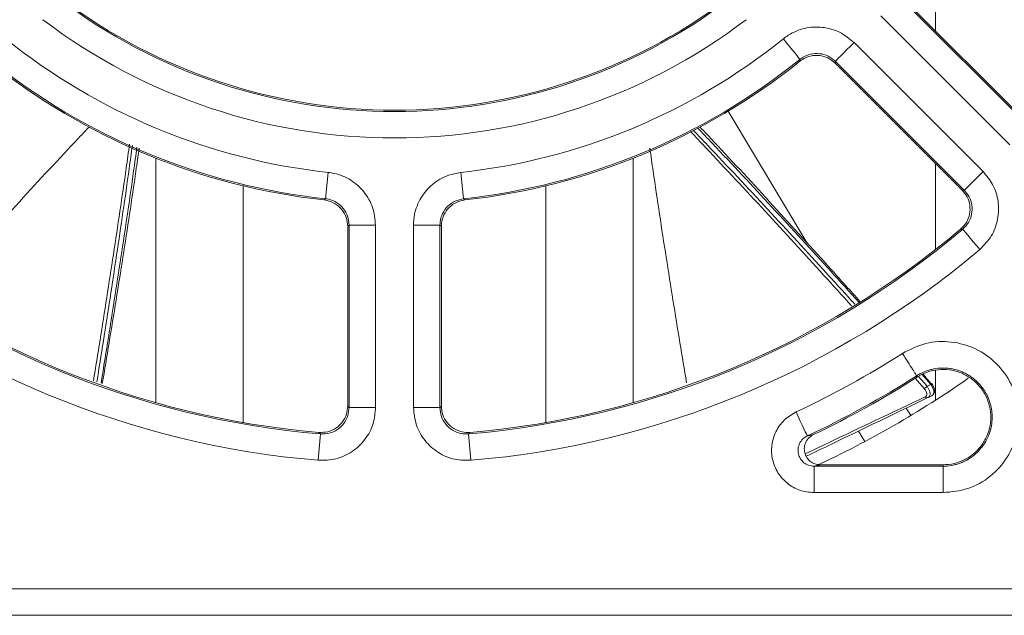
# Model space of a CAD drawing. Units: inches. Extents: x 0.1 to 10.9, y 0 to 8.5.
# Drawn here: x 8.9 to 9.3, y 4.5 to 4.7 of the extents above; entities that cross this region are included whole.
import ezdxf

# ---------------------------------------------------------------- set-up
doc = ezdxf.new("R2010")
doc.units = ezdxf.units.IN
doc.header["$MEASUREMENT"] = 0

msp = doc.modelspace()

# ---------------------------------------------------------------- linework, layer by layer
at = {"color": 7, "linetype": 'Continuous', "lineweight": 0}
for p, q in [((9.2674237, 4.7106572174), (9.2674237, 4.7549674189)), ((9.2540059817, 4.7233418309), (9.3020078322, 4.6753399987)), ((9.3019751992, 4.6761057366), (9.2547015037, 4.7233794505)), ((9.2950491842, 4.6683813325), (9.2470473154, 4.7163831646)), ((9.2370628774, 4.7063987266), (9.2850647279, 4.6583968945)), ((9.2300666282, 4.698744575), (9.2773403238, 4.6514708612)), ((9.27810608, 4.6514382282), (9.2301042295, 4.6994400603)), ((9.1902178744, 4.680828202), (9.2196551844, 4.6318362346)), ((8.9774236918, 4.5724750537), (8.9774236918, 4.6633759503)), ((9.1549236913, 4.6633759503), (9.1549236913, 4.5724750537)), ((9.0415355322, 4.6581077445), (9.0404835594, 4.6483231375)), ((9.0908118509, 4.6581077445), (9.0918638237, 4.6483231375)), ((9.2674237, 4.6294499955), (9.2674237, 4.6613874666)), ((9.0099236918, 4.6530885025), (9.0099236918, 4.5650769792)), ((9.1224236913, 4.5650769792), (9.1224236913, 4.6530885025)), ((9.0487542011, 4.6380733093), (9.0487542011, 4.5712181349)), ((9.0591136254, 4.6385385305), (9.0492726045, 4.6385385305)), ((9.0492726045, 4.5706536214), (9.0492726045, 4.6385385305)), ((9.0591136254, 4.6385385305), (9.0591136254, 4.5706536214)), ((9.0732337578, 4.5706536214), (9.0732337578, 4.6385385305)), ((9.0830747786, 4.6385385305), (9.0732337578, 4.6385385305)), ((9.0830747786, 4.6385385305), (9.0830747786, 4.5706536214)), ((9.083593182, 4.5712181349), (9.083593182, 4.6380733093)), ((9.2606489516, 4.582056823), (9.2603698298, 4.5824936647)), ((9.2656354324, 4.5792189291), (9.262463674, 4.5829398928)), ((9.2627380842, 4.5830734313), (9.2656874068, 4.5795773783)), ((9.2674237, 4.5734186962), (9.2674237, 4.5845352411)), ((9.0591136254, 4.5706536214), (9.0492726045, 4.5706536214)), ((9.0830747786, 4.5706536214), (9.0732337578, 4.5706536214)), ((9.256523211, 4.5704775501), (9.2581977216, 4.5676906957)), ((9.0386033442, 4.560847528), (9.0377751065, 4.5510414347)), ((9.0937440389, 4.560847528), (9.0945722766, 4.5510414347)), ((9.2387118684, 4.5619000692), (9.241056528, 4.557997901)), ((9.2221941842, 4.5488584732), (9.2702014063, 4.5488584732)), ((9.2221941842, 4.5390174736), (9.2221941842, 4.5488584732)), ((9.2245023059, 4.5493769339), (9.2702014613, 4.5493769339)), ((9.2702014063, 4.5488584732), (9.2702011863, 4.5493769339)), ((9.2702014063, 4.5390174736), (9.2221941842, 4.5390174736)), ((8.7510322821, 4.5032438335), (9.381315101, 4.5032438335)), ((9.381315101, 4.4934027605), (8.7510322821, 4.4934027605))]:
    msp.add_line(p, q, dxfattribs=at)
at = {"color": 8, "linetype": 'Continuous', "lineweight": 0}
for p, q in [((9.2631661625, 4.5777296197), (9.259840351, 4.5816085415)), ((9.2610715117, 4.5822624473), (9.2642369268, 4.5785786632))]:
    msp.add_line(p, q, dxfattribs=at)
at = {"color": 7, "linetype": 'Continuous', "lineweight": 0, "flags": 128}
for points in [[(9.2107957309, 4.7078067104), (9.2119873654, 4.7063279608), (9.2131342122, 4.7049047972), (9.21419317, 4.7035907524), (9.2151244467, 4.7024351057), (9.2158930445, 4.7014813434), (9.2164700611, 4.7007652517), (9.2168338178, 4.7003138902), (9.2169706562, 4.7001440522)], [(9.2370628774, 4.7063987266), (9.2357199946, 4.7050558621), (9.2344276012, 4.7037634504), (9.233234225, 4.7025701109), (9.2321847454, 4.7015206496), (9.2313186155, 4.7006544463), (9.230668358, 4.7000042072), (9.2302584294, 4.6995942786), (9.2301042295, 4.6994400603)], [(9.2301042295, 4.6994400603), (9.2300917996, 4.6992089163), (9.2300666282, 4.698744575)], [(9.2850647279, 4.6583968945), (9.2837218634, 4.65705403), (9.2824294517, 4.6557616183), (9.2812360755, 4.6545682054), (9.2801866143, 4.6535187442), (9.2793204659, 4.6526526142), (9.2786702084, 4.652002375), (9.2782602798, 4.6515924464), (9.27810608, 4.6514382282)], [(9.2773403238, 4.6514708612), (9.2778529729, 4.6514489347), (9.27810608, 4.6514382282)], [(9.0918638237, 4.6483231375), (9.0920323991, 4.6481656193), (9.0923640521, 4.6478559362)], [(9.0492726045, 4.6385385305), (9.0491003476, 4.638383799), (9.0487542011, 4.6380733093)], [(9.083593182, 4.6380733093), (9.0832470355, 4.638383799), (9.0830747786, 4.6385385305)], [(9.2774957337, 4.6369599755), (9.277233295, 4.6369670887), (9.2767166127, 4.6369813152)], [(9.2774957337, 4.6369599755), (9.2776364221, 4.636793364), (9.2780103994, 4.6363503625), (9.2786036042, 4.6356476906), (9.2793937801, 4.6347117481), (9.280351209, 4.6335776612), (9.2814399031, 4.6322881094), (9.2826189612, 4.6308914922), (9.2838440537, 4.6294403157)], [(9.2659589569, 4.5750215976), (9.2654712226, 4.5747867137), (9.2647127447, 4.5744214446), (9.2645734863, 4.5743543453)], [(9.0487542011, 4.5712181349), (9.0491011978, 4.5708401793), (9.0492726045, 4.5706536214)], [(9.0830747786, 4.5706536214), (9.0832461853, 4.5708401793), (9.083593182, 4.5712181349)], [(9.215505684, 4.5690175737), (9.2163123963, 4.5672982935), (9.2170887948, 4.5656436193), (9.2178056932, 4.5641158103), (9.2184361509, 4.5627722125), (9.2189564724, 4.5616632786), (9.2193470962, 4.5608307349), (9.2195933559, 4.5603059676), (9.2196859932, 4.5601085566)], [(9.0386033442, 4.560847528), (9.0384227951, 4.5610381192), (9.038067506, 4.5614135082)]]:
    msp.add_lwpolyline(points, dxfattribs=at)
at = {"color": 7, "linetype": 'Continuous', "lineweight": 0}
for centre, radius, start, end in [((9.0661736916, 4.8872723704), 0.2065241099208589, 232.8144517047, 307.1855482953), ((9.0661736916, 4.8872723704), 0.2060057061051885, 232.9881029909, 307.0118970091), ((9.0661736916, 4.8872723704), 0.2163651305424769, 232.8144517047, 307.1855482953), ((9.0661736916, 4.8872723704), 0.2304852631583104, 231.1364657125, 263.8635342875), ((9.0661736916, 4.8872723704), 0.2304852631583104, 276.1364657125, 308.8635342875), ((9.0661736916, 4.8872723704), 0.2403262837799287, 231.1364657125, 263.8635342875), ((9.0661736916, 4.8872723704), 0.2408446875955991, 231.242905031, 263.757094969), ((9.0661736916, 4.8872723704), 0.2403262837799283, 276.1364657125, 308.8635342875), ((9.0661736916, 4.8872723704), 0.2408446875955993, 276.242905031, 308.757094969), ((9.0661736916, 4.8872723704), 0.3275871020468432, 229.8278314293, 265.1721685707), ((9.0661736916, 4.8872723704), 0.3270686982311725, 229.9297117494, 265.0702882506), ((9.0661736916, 4.8872723704), 0.3275871020468434, 274.8278314293, 310.1721685707), ((9.0661736916, 4.8872723704), 0.327068698231173, 274.9297117494, 310.0702882506), ((9.0661736916, 4.8872723704), 0.3374281226684611, 229.8278314293, 265.1721685707), ((9.0661736916, 4.8872723704), 0.3374281226684611, 274.8278314293, 310.1721685707), ((9.0661736916, 4.8872723704), 0.3515482552842946, 295.1369778149, 302.5041039556), ((9.0661736916, 4.8872723704), 0.3613892759059125, 295.1369778149, 302.5041039556), ((9.0661736916, 4.8872723704), 0.3619076797215833, 295.4967811816, 302.5042068723), ((9.0661736916, 4.8872723704), 0.3728346456692915, 294.8538589346, 304.9141317979), ((9.2609157928, 4.5816673697), 0.0045354204755562, 299.7473700554, 317.0766956345), ((9.2658164162, 4.5794110476), 0.0002104978888085, 74.1389809964, 127.7978572219), ((9.2642687033, 4.5751369175), 0.0008398285035945, 215.2555125483, 291.2790787597)]:
    msp.add_arc(centre, radius, start, end, dxfattribs=at)
at = {"color": 8, "linetype": 'Continuous', "lineweight": 0}
msp.add_arc((9.2653927699, 4.5796349893), 0.0004816545769091, 300.2523961241, 357.4465853826, dxfattribs=at)
at = {"color": 7, "linetype": 'Continuous', "lineweight": 0}
for points, knots in [([(9.210795730866602, 4.707806710356594), (9.211395502912007, 4.708256199680525), (9.213758691661075, 4.710027252735232), (9.218653160460118, 4.712023695601101), (9.225338257290906, 4.712401299933997), (9.231906863824932, 4.710631856505398), (9.23534420606769, 4.70780977004613), (9.237062877426284, 4.706398726621742)], [0, 0, 0, 0, 0.0783594872823686, 0.3087477319878625, 0.539144227666483, 0.7695720820292499, 1, 1, 1, 1]), ([(9.230104229479846, 4.699440060342182), (9.22924496149329, 4.70014591327048), (9.227526589782606, 4.701557484192318), (9.224242060926912, 4.702442954576112), (9.220899198560975, 4.702253748963903), (9.21845198079687, 4.701254876497984), (9.217270543100115, 4.700368933139226), (9.216970656200004, 4.700144052209607)], [0, 0, 0, 0, 0.230452248474893, 0.4608604424212502, 0.6912311304309942, 0.9216245262863959, 1, 1, 1, 1]), ([(9.23006662824755, 4.698744575043154), (9.229207283060626, 4.699450065383156), (9.22748858120994, 4.700861055485216), (9.224204337980666, 4.701745805522926), (9.220861700933902, 4.701557146911338), (9.218420455026093, 4.700560976532755), (9.217242589552196, 4.699680698492728), (9.216947290636591, 4.699460006778425)], [0, 0, 0, 0, 0.2307195202430159, 0.4614421218208064, 0.6921318313760738, 0.9228153483068664, 0.9999999999999999, 0.9999999999999999, 0.9999999999999999, 0.9999999999999999]), ([(9.216947290636591, 4.699460006778425), (9.216952479598367, 4.69961014142174), (9.216957708372272, 4.699761427967927), (9.216965522107554, 4.699992244635981), (9.216968108643028, 4.700068724691268), (9.216970656200004, 4.700144052209607)], [0, 0, 0, 0, 0.6626336472935874, 0.6677176810961162, 1, 1, 1, 1]), ([(8.952546452517636, 4.674989469464161), (8.950815703982949, 4.673159640019985), (8.941649669150005, 4.663468873228904), (8.925311169165957, 4.645745084167729), (8.907275299722807, 4.625972690009386), (8.896654839961593, 4.614112674522961), (8.893186756579242, 4.610239817457666)], [0, 0, 0, 0, 0.0856588916587084, 0.4536490246613674, 0.8215905166908583, 1, 1, 1, 1]), ([(9.238847130147777, 4.609866848432903), (9.235379150099398, 4.613701403841041), (9.224708606282228, 4.625499854504285), (9.206581327225862, 4.6451911194237), (9.190079046437885, 4.662936260808639), (9.180799483517305, 4.672670075365356), (9.178994997398055, 4.674562894391992)], [0, 0, 0, 0, 0.1768328443069959, 0.5440926957969511, 0.9113451345564644, 1, 1, 1, 1]), ([(9.179742612928203, 4.675051215417533), (9.181492834874465, 4.673200826878806), (9.1906784132761, 4.663489550527673), (9.207036360011795, 4.645745148754746), (9.225114121944397, 4.625926251011799), (9.235776140109325, 4.614019670402229), (9.239285860079532, 4.610100265736446)], [0, 0, 0, 0, 0.086353571351995, 0.4532039502816008, 0.8200058388908477, 1, 1, 1, 1]), ([(8.957018670854188, 4.57973665649945), (8.957831100439208, 4.584697215132134), (8.960379040296313, 4.600254508080076), (8.964450237215202, 4.626561955333121), (8.968081704342653, 4.650857559682711), (8.969950307575958, 4.664512107326685), (8.970350076848648, 4.667433363419609)], [0, 0, 0, 0, 0.170830902122617, 0.535759495185178, 0.9006803126230682, 1, 1, 1, 1]), ([(8.971191961289795, 4.667082687470647), (8.970793501632093, 4.664253849504883), (8.968885820568318, 4.65071039406218), (8.965167115017163, 4.626551627084325), (8.960968871380242, 4.60022162657418), (8.958334970264717, 4.584621764062571), (8.957486055454922, 4.579593878148838)], [0, 0, 0, 0, 0.096377136504067, 0.4614189535544599, 0.8264135946831943, 1, 1, 1, 1]), ([(9.161157392626254, 4.667068827630757), (9.161555201162997, 4.664244611093864), (9.163462230741956, 4.650705775257578), (9.16718039435481, 4.626551711536595), (9.171363154124156, 4.60031574538201), (9.173981055199409, 4.584809544894464), (9.174814083196333, 4.579875401563323)], [0, 0, 0, 0, 0.0965474684232202, 0.4628328983687444, 0.8290709916751752, 0.9999999999999999, 0.9999999999999999, 0.9999999999999999, 0.9999999999999999]), ([(9.041535532216527, 4.658107744483289), (9.042277473529737, 4.658001485999177), (9.045200828075425, 4.657582812423501), (9.050073467617944, 4.655533625519883), (9.055067539478518, 4.65107350723722), (9.058460986637973, 4.645177598975561), (9.058896079916748, 4.640751545183302), (9.059113625350813, 4.638538530548518)], [0, 0, 0, 0, 0.0783596205173955, 0.3087480758373156, 0.5391459074116947, 0.7695742303942332, 1, 1, 1, 1]), ([(9.073233757754672, 4.638538530548518), (9.073260103636803, 4.639287579611623), (9.0733639101803, 4.642238940046659), (9.074880489962185, 4.64730268594351), (9.078781156552807, 4.65274493351583), (9.084280575651999, 4.656749121428567), (9.088634760380415, 4.657654870389056), (9.090811850888956, 4.658107744483289)], [0, 0, 0, 0, 0.0783597027053183, 0.3087484353918695, 0.5391447225924099, 0.7695725577036057, 1, 1, 1, 1]), ([(9.28506472790481, 4.658396894476335), (9.286355149269696, 4.656853143244415), (9.28906860376547, 4.653606995253845), (9.290990563414303, 4.647303905198338), (9.290814766374577, 4.64062081957511), (9.28849576952647, 4.634221559364757), (9.285394630242237, 4.631034068302969), (9.28384405367281, 4.629440315651872)], [0, 0, 0, 0, 0.1847790698453213, 0.3885471919796579, 0.5923403270483409, 0.7961692528958483, 1, 1, 1, 1]), ([(9.276716612676283, 4.636981315204268), (9.277493310245266, 4.637776805294937), (9.279046705891327, 4.639367785996664), (9.280211902448123, 4.642565343963375), (9.280305724948251, 4.645906680915503), (9.279348704068624, 4.649065754809223), (9.277988934169917, 4.650694127318142), (9.277340323804452, 4.651470861153131)], [0, 0, 0, 0, 0.203612406803358, 0.4072249468049517, 0.6107997508683335, 0.8143514457345823, 1, 1, 1, 1]), ([(9.277495733675812, 4.636959975450787), (9.27827149498498, 4.63775675319746), (9.27982279627022, 4.639350081361491), (9.280983245128576, 4.642549934252399), (9.281071114868405, 4.645891857755934), (9.280109188557475, 4.649043659795772), (9.278751721137551, 4.650666411847558), (9.278106079958372, 4.651438228196776)], [0, 0, 0, 0, 0.2038676584806116, 0.407677151311984, 0.6114290470635662, 0.8151871606154932, 0.9999999999999999, 0.9999999999999999, 0.9999999999999999, 0.9999999999999999]), ([(9.039983330981022, 4.647855936246385), (9.040093862435018, 4.647958099805847), (9.040205241936107, 4.648061047210147), (9.040371869116111, 4.648219745427672), (9.040428138223007, 4.648271833952086), (9.040483559369008, 4.648323137515903)], [0, 0, 0, 0, 0.6626336459919322, 0.6677176697361445, 1, 1, 1, 1]), ([(9.048754201117514, 4.638073309256127), (9.048645424013442, 4.639179803560495), (9.048427866349773, 4.64139282731923), (9.046731180834204, 4.644340776378284), (9.044234108424195, 4.646570882250895), (9.041803534143416, 4.647592830296081), (9.04034819548337, 4.647803195967934), (9.039983330981022, 4.647855936246385)], [0, 0, 0, 0, 0.2307171722687359, 0.4614416737286537, 0.6921316341481306, 0.9228150524828139, 0.9999999999999999, 0.9999999999999999, 0.9999999999999999, 0.9999999999999999]), ([(9.049272604503875, 4.638538530548517), (9.049164128991112, 4.639645224748674), (9.048947197407323, 4.641858414799543), (9.047250705037376, 4.644806945388025), (9.044753290849311, 4.64703708519525), (9.042316467348996, 4.64806107391519), (9.040854620995129, 4.648270084254698), (9.040483559369008, 4.648323137515903)], [0, 0, 0, 0, 0.2304493314393491, 0.4608573601443529, 0.6912298812541271, 0.9216246344518783, 1, 1, 1, 1]), ([(9.091863823736476, 4.648323137515903), (9.090775051676555, 4.648096983030555), (9.088597704721579, 4.647644715013993), (9.085847399198597, 4.645642732861235), (9.083897073201655, 4.642921200826802), (9.08313935640284, 4.640388925243057), (9.083087851711468, 4.638913123871096), (9.083074778601608, 4.638538530548518)], [0, 0, 0, 0, 0.2304522481289512, 0.460862763844079, 0.6912330100508591, 0.9216276289849901, 1, 1, 1, 1]), ([(9.092364052124461, 4.647855936246384), (9.091275925845848, 4.647627495837146), (9.089099659587086, 4.647170612142182), (9.08635372292507, 4.645163347197887), (9.084408358050238, 4.642438598583807), (9.083656832855988, 4.639911304036609), (9.08360594092589, 4.63844173881624), (9.083593181987968, 4.638073309256127)], [0, 0, 0, 0, 0.2307203111088465, 0.4614435274160306, 0.6921352559404057, 0.9228163060363653, 1, 1, 1, 1]), ([(9.255081659271779, 4.590793142107319), (9.257912760086345, 4.592228594754943), (9.263574960405874, 4.595099499386181), (9.27326959251075, 4.595533629529535), (9.282495943570552, 4.592954466957452), (9.290369210733372, 4.587407188619668), (9.295957494561204, 4.579582154652647), (9.298640004268714, 4.570344995725003), (9.298112210415374, 4.56075022505223), (9.294437357860993, 4.551858472437933), (9.28803178379359, 4.544747363732548), (9.279634344200488, 4.539938621513074), (9.273339552725382, 4.539323920733469), (9.270201406273838, 4.539017473557593)], [0, 0, 0, 0, 0.0909618001665122, 0.181923558256042, 0.2729185392577861, 0.3639432376044183, 0.4549699775555794, 0.5459696344721663, 0.636925219085874, 0.7278384758810813, 0.8187304750009843, 0.9096315868606035, 1, 1, 1, 1]), ([(9.260369829849047, 4.582493664650258), (9.260280172018966, 4.582634373642913), (9.260100856132194, 4.582915791983869), (9.258873513208808, 4.584842110598498), (9.257137682938724, 4.587566280774936), (9.255767005508176, 4.589717513793753), (9.255081659271779, 4.590793142107319)], [0, 0, 0, 0, 0.2499991290438617, 0.4999988899686993, 0.7499967013988463, 1, 1, 1, 1]), ([(9.270201351274473, 4.54885847320686), (9.270201742381055, 4.548858473202664), (9.270702802383662, 4.548858467828885), (9.272222125644976, 4.548921072236404), (9.27424263739171, 4.54925953215858), (9.276198110078443, 4.549848556191233), (9.278102825222568, 4.550601253806084), (9.27990925412897, 4.551593188501813), (9.281567387416993, 4.552800758768049), (9.283117737797836, 4.55414314504275), (9.284493709085321, 4.555676543227843), (9.285658521193803, 4.557364525746962), (9.286677203023203, 4.559144484367585), (9.287468167003416, 4.561047238205233), (9.288008516009464, 4.563026228242069), (9.288380615994829, 4.56504406761433), (9.288496902668124, 4.567102611347457), (9.288351357478186, 4.569150158731369), (9.288033974831016, 4.571178744306311), (9.287461521014817, 4.573161143877532), (9.28664564104555, 4.57504612571005), (9.285918755691894, 4.576399799500184), (9.28508387341069, 4.577685326599027), (9.28413228525953, 4.578910590176563), (9.283081816988627, 4.580047576646809), (9.2819474224599, 4.581084397974461), (9.280733875663826, 4.582021275763945), (9.27943021505395, 4.582862569860342), (9.278062471548136, 4.583587657916344), (9.276172836092895, 4.584393858303812), (9.274187707352459, 4.584959455461014), (9.27215648348934, 4.585266689829339), (9.270107406169036, 4.585402253219441), (9.26804801650128, 4.585279240252346), (9.266030840038484, 4.584896979087627), (9.264052188845582, 4.584348685930558), (9.262157070462296, 4.583541376927624), (9.26080484135488, 4.58278364795099), (9.260370104841657, 4.582493811321748), (9.260369774849682, 4.582493591317771)], [0, 0, 0, 0, 1.73441922351e-05, 0.0222202371726221, 0.0673691669141049, 0.0903688187909428, 0.1126962990584733, 0.1581094660663551, 0.1812489306042079, 0.2035699775442341, 0.2489693542932132, 0.2721021755648383, 0.2944267077972234, 0.3398333188991783, 0.3629708256344011, 0.3853083247783611, 0.4307422335897421, 0.4538930533765283, 0.4762465913888024, 0.5217136127814694, 0.5448820363561041, 0.567247399196382, 0.5897688275454416, 0.6127806740817305, 0.6359621955901983, 0.6583310418561248, 0.6808563930734924, 0.7038712978359281, 0.7270547340341833, 0.7494170233468538, 0.7949008549243419, 0.8180765843872366, 0.8404271084351479, 0.8858860455286688, 0.9090493887475042, 0.931389887050998, 0.9768292002068252, 0.9999824119259402, 1, 1, 1, 1]), ([(9.260648951624608, 4.582056823030022), (9.261853386640585, 4.582719185953398), (9.26426247446379, 4.584044031571535), (9.268334328937524, 4.5848822758474), (9.272463567687169, 4.584862160359338), (9.276476634765777, 4.583842794599748), (9.280167139643327, 4.581966035521817), (9.283304126993032, 4.579261138858663), (9.285765044092956, 4.575933072937064), (9.287360735119217, 4.572116305261128), (9.288074618114775, 4.568041611493276), (9.287795249264956, 4.563911823059888), (9.286608959797663, 4.55994327240642), (9.284508243745073, 4.556375532018884), (9.28167269253375, 4.553358268117717), (9.278201220245377, 4.551122678597588), (9.27431648803549, 4.549642477736147), (9.27157303521401, 4.549465453772309), (9.27020118627638, 4.549376933884224)], [0, 0, 0, 0, 0.0625229236512006, 0.1250571529732818, 0.187487449664887, 0.2499246295609782, 0.3125017344481411, 0.3750759014110431, 0.4375453100272632, 0.5000052570404397, 0.5624747335710478, 0.6249346822130185, 0.6875103328496752, 0.7500851371130918, 0.8125134184811558, 0.8749508899570596, 0.9374698600897875, 0.9999999999999999, 0.9999999999999999, 0.9999999999999999, 0.9999999999999999]), ([(9.263582911064592, 4.574652148569454), (9.26373246849323, 4.574756603702955), (9.264031234703776, 4.57496527046523), (9.264171949797367, 4.57555392490698), (9.26405688034822, 4.576273206675573), (9.263707678946508, 4.577035163815869), (9.263335766691744, 4.57751211455576), (9.263166162545573, 4.577729619684911)], [0, 0, 0, 0, 0.2018731687542428, 0.4032757328657647, 0.6077102775730712, 0.821103062424113, 1, 1, 1, 1]), ([(9.26423692684268, 4.578578663210021), (9.264470011414229, 4.578685437313287), (9.264739489218302, 4.578808882853628), (9.265205713849335, 4.579022075344105), (9.2654387677851, 4.579128837219746), (9.265635432353692, 4.579218929146948)], [0, 0, 0, 0, 0.5000063071454548, 0.5780760209798532, 1, 1, 1, 1]), ([(9.26423692684268, 4.578578663210021), (9.264441633673975, 4.57827785556075), (9.264891813435394, 4.577616336280109), (9.26529133189353, 4.576565574822117), (9.265391474544463, 4.575579325194359), (9.265171779532302, 4.574776994899805), (9.264773189759156, 4.574495420951626), (9.26457348628805, 4.574354345343036)], [0, 0, 0, 0, 0.1768803545412261, 0.3889853372389721, 0.593649752576495, 0.7964083366839048, 1, 1, 1, 1]), ([(9.26595895694964, 4.57502159763488), (9.26607098490623, 4.575088731418094), (9.26640127779163, 4.575286662467101), (9.266728490062414, 4.575891320582063), (9.266753050507061, 4.576879638820364), (9.266399269674254, 4.578056352291513), (9.265889572101859, 4.578832122975906), (9.265635432353692, 4.579218929146948)], [0, 0, 0, 0, 0.1095533718030919, 0.3229970480577509, 0.5460483586941017, 0.7736556694596463, 0.9999999999999999, 0.9999999999999999, 0.9999999999999999, 0.9999999999999999]), ([(9.266308844574375, 4.575293514493673), (9.266392979153508, 4.575346719901639), (9.266722218915728, 4.575554926040522), (9.267011966452548, 4.576208904778172), (9.267103859524688, 4.577115533379774), (9.266824597892343, 4.578177329762886), (9.266359144412545, 4.579053246688245), (9.265941890034787, 4.579512508801916), (9.265860434754444, 4.579602164719778)], [0, 0, 0, 0, 0.0651308980656827, 0.2548735800851348, 0.4420203174689832, 0.6642724680487051, 0.9344601718004506, 0.9999999999999999, 0.9999999999999999, 0.9999999999999999, 0.9999999999999999]), ([(9.26457348628805, 4.574354345343036), (9.252522134376308, 4.56855071220764), (9.23742607277944, 4.561280822162176), (9.222357345002372, 4.554024176169822), (9.219318148248243, 4.552560590439685)], [0, 0, 0, 0, 0.798310992202272, 1, 1, 1, 1]), ([(9.059113625350813, 4.570653621427447), (9.05893450136608, 4.56864957267142), (9.058557842672075, 4.564435494984937), (9.055459879379935, 4.558619543485912), (9.05060992929373, 4.554018174353049), (9.0444452028384, 4.551132980390372), (9.0399984662868, 4.551071949823049), (9.037775106490619, 4.551041434655769)], [0, 0, 0, 0, 0.1847779422879297, 0.3885477342845826, 0.592339503310492, 0.7961705290354841, 1, 1, 1, 1]), ([(9.038067506029462, 4.561413508170024), (9.039179209217464, 4.561426817610499), (9.041402619145716, 4.56145343653398), (9.044487578815518, 4.562890491451816), (9.046916580836653, 4.565186876056377), (9.048473698815615, 4.568097361157928), (9.048663613309293, 4.570210285587637), (9.048754201117514, 4.57121813490614)], [0, 0, 0, 0, 0.2036129663585643, 0.4072265833261272, 0.610802006233712, 0.8143554368227447, 1, 1, 1, 1]), ([(9.038603344214414, 4.560847528041608), (9.039715291503953, 4.560862372697766), (9.041938895416722, 4.560892058129645), (9.045022082158258, 4.562334189999858), (9.047447327818325, 4.564635125610899), (9.04899578147887, 4.567543978718099), (9.049183377798679, 4.569651308945363), (9.049272604503875, 4.570653621427447)], [0, 0, 0, 0, 0.2038659109919153, 0.4076785308315272, 0.611429709055306, 0.8151837582252583, 0.9999999999999999, 0.9999999999999999, 0.9999999999999999, 0.9999999999999999]), ([(9.094572276614864, 4.551041434655769), (9.092560258816011, 4.551051232041424), (9.088329417209884, 4.551071833840714), (9.082273373714626, 4.553669373724653), (9.077280153331303, 4.558114858562082), (9.073886339304165, 4.564014882486438), (9.073451284356915, 4.568440714356833), (9.073233757754672, 4.570653621427446)], [0, 0, 0, 0, 0.1847778985614365, 0.3885482631279821, 0.5923393181530514, 0.7961704755879864, 0.9999999999999999, 0.9999999999999999, 0.9999999999999999, 0.9999999999999999]), ([(9.083074778601608, 4.570653621427447), (9.08318317173632, 4.569546870663786), (9.083399929237826, 4.567333662871984), (9.085096373986783, 4.564382757166475), (9.087593299578018, 4.562159794045939), (9.090622150083478, 4.560861675696422), (9.092737784174764, 4.560852088147768), (9.093744038891069, 4.560847528041608)], [0, 0, 0, 0, 0.2038665311010795, 0.4076789553129062, 0.6114305435001391, 0.8151855040408681, 1, 1, 1, 1]), ([(9.083593181987968, 4.57121813490614), (9.083701946154529, 4.570111693432831), (9.083919476571355, 4.567898789288983), (9.08561640011123, 4.564948789395487), (9.088112948564866, 4.562726020823455), (9.09114653516851, 4.561424885853344), (9.093267961066891, 4.561417182604617), (9.094279877076021, 4.561413508170023)], [0, 0, 0, 0, 0.2036105568191247, 0.4072250144139682, 0.6108008892865845, 0.8143527845249944, 0.9999999999999999, 0.9999999999999999, 0.9999999999999999, 0.9999999999999999]), ([(9.222194184190696, 4.539017473557593), (9.220396548370413, 4.53919567539251), (9.216829583842223, 4.539549272943714), (9.212106251056008, 4.542285874813014), (9.208538100743057, 4.546281066925727), (9.206502307983882, 4.551263274818671), (9.206227018361254, 4.556647994325695), (9.207771707245293, 4.561801573217378), (9.210898057446244, 4.566277148016137), (9.21396984825851, 4.568104122120236), (9.215505683956822, 4.569017573660544)], [0, 0, 0, 0, 0.1265843759842564, 0.2511754460300819, 0.3755282156244308, 0.4998894398027952, 0.6245001545936633, 0.7494965229298685, 0.8747531306169806, 1, 1, 1, 1]), ([(9.094279877076021, 4.561413508170024), (9.094161518781982, 4.561289307695445), (9.094041950183525, 4.561163837175666), (9.093863365608396, 4.56097258501381), (9.093803097149626, 4.560909422369752), (9.093744038891069, 4.560847528041608)], [0, 0, 0, 0, 0.6625819129465327, 0.6693573216725366, 0.9999999999999999, 0.9999999999999999, 0.9999999999999999, 0.9999999999999999]), ([(9.219685993165534, 4.560108556578269), (9.219103927020212, 4.559765167051759), (9.217943031835102, 4.559080297726943), (9.216752889166164, 4.557400642725968), (9.216160920374916, 4.555463928257853), (9.216260006465802, 4.553439595808982), (9.217029314019376, 4.551568479329692), (9.218380531381573, 4.550071954298903), (9.220168456956563, 4.549051960621374), (9.221514111937557, 4.548923430334219), (9.222194184190696, 4.54885847320686)], [0, 0, 0, 0, 0.1262950382048935, 0.2518876985618135, 0.3764418671384998, 0.5001084711332544, 0.6235306144622553, 0.7474404000446602, 0.8723604648892191, 0.9999999999999999, 0.9999999999999999, 0.9999999999999999, 0.9999999999999999]), ([(9.22196062022218, 4.560611104106131), (9.221386918253456, 4.560265005844195), (9.220239459737787, 4.559572776394817), (9.219077851503624, 4.557887267762705), (9.218510704563597, 4.555951254251276), (9.21862653568168, 4.553932678581793), (9.219401559271478, 4.552069036723776), (9.22074901444228, 4.550578970565159), (9.222515620005703, 4.549570318162414), (9.223840660317427, 4.549441338553661), (9.224502305860412, 4.549376933884223)], [0, 0, 0, 0, 0.125522131798139, 0.251056204943682, 0.3763322204151622, 0.5012358014257351, 0.6258964797738932, 0.7505527680965025, 0.8754410354622808, 0.9999999999999999, 0.9999999999999999, 0.9999999999999999, 0.9999999999999999]), ([(9.219685993165534, 4.560108556578269), (9.219880822110415, 4.560151305975364), (9.220643850128726, 4.560318729700666), (9.221398591736085, 4.5604863118244), (9.22196062022218, 4.560611104106131)], [0, 0, 0, 0, 0.2553365541055032, 1, 1, 1, 1]), ([(9.224502305860412, 4.549376933884224), (9.22393201553124, 4.549248227114515), (9.223166178870125, 4.549075388197678), (9.222391888951028, 4.548902593948649), (9.222194184190696, 4.54885847320686)], [0, 0, 0, 0, 0.7446631352719351, 1, 1, 1, 1]), ([(9.270201351274473, 4.54885847320686), (9.270201349637599, 4.548691633123796), (9.270201346363844, 4.548357952100198), (9.270201370917073, 4.54607383842967), (9.270201387613305, 4.542843635818167), (9.270201400053667, 4.540292859473798), (9.270201406273838, 4.539017473557593)], [0, 0, 0, 0, 0.2499996180792019, 0.5000005210276952, 0.7500007027278017, 1, 1, 1, 1])]:
    msp.add_open_spline(points, degree=3, knots=knots, dxfattribs=at)
at = {"color": 8, "linetype": 'Continuous', "lineweight": 0}
for points, knots in [([(9.236192035819654, 4.608453951421476), (9.232753538400495, 4.612246455129253), (9.222099172879869, 4.623997727797327), (9.204012637699904, 4.643652672650032), (9.187461106928042, 4.661489262166308), (9.178146307017851, 4.671320963796343), (9.176274967153411, 4.673296149025543)], [0, 0, 0, 0, 0.1746934841317395, 0.541296969903496, 0.9078467305325626, 1, 1, 1, 1]), ([(9.17734423730111, 4.673736657270087), (9.179135341093964, 4.671858917580306), (9.188404662130345, 4.662141238416893), (9.204930460410411, 4.644429154394893), (9.223136129813845, 4.624740027006702), (9.233875899911107, 4.612939379003326), (9.23738185540809, 4.609087104107243)], [0, 0, 0, 0, 0.0879192524122833, 0.4549997488360093, 0.8220868222391435, 1, 1, 1, 1]), ([(8.95420394087019, 4.580596186570086), (8.95502026309656, 4.585619140695345), (8.957559906518322, 4.601245950783195), (8.96164583872108, 4.62761101907591), (8.965308678222746, 4.651933373928795), (8.967223730445632, 4.665607275632101), (8.967637691515689, 4.668563050369369)], [0, 0, 0, 0, 0.1722967856974275, 0.5360290143405786, 0.899707212469873, 1, 1, 1, 1]), ([(8.968664410488277, 4.668135448642394), (8.968271480406388, 4.66525855166444), (8.966412344022272, 4.651646603657385), (8.962825191515607, 4.627377540110175), (8.95879456782173, 4.600948310002188), (8.956277613621184, 4.585274043183761), (8.955464627139968, 4.580211191017587)], [0, 0, 0, 0, 0.0976242099860863, 0.4619058940043903, 0.8261934072129987, 1, 1, 1, 1]), ([(9.21892467362703, 4.553505479524246), (9.221716415968345, 4.55482656254336), (9.236572342484116, 4.561856549502667), (9.251478188399766, 4.568917830997711), (9.263582911064592, 4.574652148569453)], [0, 0, 0, 0, 0.1879211194503664, 1, 1, 1, 1])]:
    msp.add_open_spline(points, degree=3, knots=knots, dxfattribs=at)

doc.saveas('drawing.dxf')
